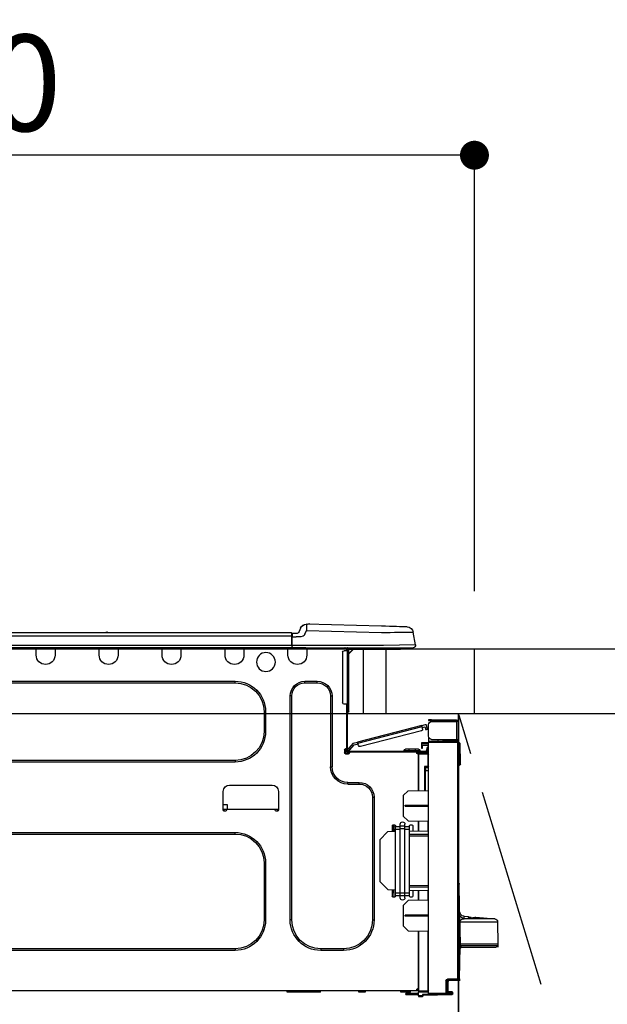
# Model space of a CAD drawing. Extents: x 27948 to 54421, y -13 to 8857.
# Drawn here: x 29345 to 29711, y 2674 to 3287 of the extents above; entities that cross this region are included whole.
import ezdxf

# ---------------------------------------------------------------- set-up
doc = ezdxf.new("R2010")
doc.units = 0
doc.header["$LTSCALE"] = 50
doc.header["$MEASUREMENT"] = 0
doc.linetypes.add('CENTER', pattern=[2, 1.25, -0.25, 0.25, -0.25])
doc.layers.get('0').update_dxf_attribs({"linetype": 'CONTINUOUS'})
doc.layers.get('DEFPOINTS').update_dxf_attribs({"color": 146, "linetype": 'CONTINUOUS'})
for name, color, linetype in [('120-キャビネット（外）', 7, 'CONTINUOUS'), ('123-扉向き', 231, 'CENTER'), ('126-甲板', 2, 'CONTINUOUS'), ('150-機器', 8, 'CONTINUOUS'), ('166-寸法B', 11, 'CONTINUOUS')]:
    doc.layers.add(name, color=color, linetype=linetype)
doc.styles.add('KH001', font='txt')
doc.dimstyles.new('KH1xx030', dxfattribs={"dimscale": 30, "dimtxt": 2, "dimasz": 0.6, "dimexe": 0.3, "dimexo": 1.2, "dimgap": 0.5, "dimtad": 3, "dimdec": 1, "dimdsep": 46, "dimlunit": 6, "dimtxsty": 'KH001', "dimblk": 'DOT', "dimcen": 1, "dimdle": 1, "dimclrd": 256, "dimclre": 256, "dimclrt": 256, "dimadec": 0, "dimazin": 0, "dimtfac": 1, "dimtdec": 1, "dimtix": 1, "dimtmove": 2, "dimatfit": 3, "dimldrblk": 'CLOSEDBLANK', "dimfxl": 1, "dimtolj": 1, "dimtzin": 0, "dimlwd": -1, "dimlwe": -1, "dimarcsym": 0})

# ---------------------------------------------------------------- blocks, each defined once
blk = doc.blocks.new('_Dot')
at = {"color": 0, "linetype": 'ByBlock', "lineweight": -2}
blk.add_line((-0.5, 0), (-1, 0), dxfattribs=at)
at = {"color": 0, "linetype": 'ByBlock', "const_width": 0.5}
blk.add_lwpolyline([(-0.25, 0, 1), (0.25, 0, 1)], format="xyb", close=True, dxfattribs=at)
blk = doc.blocks.new('*D66')
at = {"layer": '166-寸法B', "transparency": 16777216}
for p, q in [((28978.32, 3188.71), (28978.32, 3211.63)), ((29628.32, 2931.11), (29628.32, 3211.63)), ((29610.32, 3202.63), (28996.32, 3202.63))]:
    blk.add_line(p, q, dxfattribs=at)
at = {"layer": 'DEFPOINTS', "color": 0, "transparency": 16777216}
for p in [(28978.32, 3202.63), (28978.32, 3152.71), (29628.32, 2895.11)]:
    blk.add_point(p, dxfattribs=at)
at = {"layer": '166-寸法B', "transparency": 16777216, "xscale": 18, "yscale": 18, "zscale": 18, "rotation": 180}
blk.add_blockref('_Dot', (28978.32, 3202.63), dxfattribs=at)
at = {"layer": '166-寸法B', "transparency": 16777216, "xscale": 18, "yscale": 18, "zscale": 18}
blk.add_blockref('_Dot', (29628.32, 3202.63), dxfattribs=at)
at = {"layer": '166-寸法B', "transparency": 16777216, "insert": (29303.32, 3247.63), "char_height": 60, "attachment_point": 5, "style": 'KH001'}
blk.add_mtext('\\A1;650', dxfattribs=at)
blk = doc.blocks.new('_ClosedBlank')
at = {"color": 0, "linetype": 'ByBlock', "lineweight": -2}
for p, q in [((-1, 0.167), (0, 0)), ((-1, 0.167), (-1, -0.167)), ((0, 0), (-1, -0.167))]:
    blk.add_line(p, q, dxfattribs=at)
blk = doc.blocks.new('HT-F6S_D')
at = {"layer": '150-機器', "color": 13, "linetype": 'Continuous'}
for p, q in [((3.67, 12.98), (3.87, 12.98)), ((3.87, 12.98), (4.46, 13)), ((4.46, 13), (5.41, 13.02)), ((5.41, 13.02), (6.72, 13.06)), ((6.72, 13.06), (8.35, 13.1)), ((8.35, 13.1), (10.25, 13.15)), ((10.25, 13.15), (12.39, 13.2)), ((12.39, 13.2), (14.7, 13.26)), ((14.7, 13.26), (17.14, 13.33)), ((17.14, 13.33), (19.64, 13.39)), ((19.64, 13.39), (66.27, 14.62)), ((66.27, 14.62), (66.27, 14.54)), ((66.27, 14.54), (66.27, 14.32)), ((66.27, 14.32), (66.28, 13.96)), ((66.28, 13.96), (66.3, 13.47)), ((66.3, 13.47), (66.31, 12.88)), ((66.31, 12.88), (66.33, 12.2)), ((66.37, 14.62), (66.37, 14.62)), ((-1.45, 1.72), (-0.08, 9.72)), ((0.12, 9.72), (-0.08, 9.72)), ((0.72, 9.71), (0.12, 9.72)), ((1.71, 9.7), (0.72, 9.71)), ((3.06, 9.68), (1.71, 9.7)), ((4.76, 9.66), (3.06, 9.68)), ((6.76, 9.64), (4.76, 9.66)), ((9.02, 9.61), (6.76, 9.64)), ((11.5, 9.58), (9.02, 9.61)), ((14.15, 9.55), (11.5, 9.58)), ((16.92, 9.51), (14.15, 9.55)), ((19.74, 9.48), (16.92, 9.51)), ((66.37, 10.7), (19.74, 9.48)), ((66.33, 12.2), (66.35, 11.46)), ((66.35, 11.46), (66.37, 10.7)), ((67.28, 8.51), (66.37, 10.7)), ((67.28, 8.51), (67.81, 7.65)), ((67.81, 7.65), (68.43, 7.2)), ((68.43, 7.2), (69.74, 6.87)), ((69.74, 6.87), (72.7, 6.85)), ((69.98, 12.21), (70.9, 10.02)), ((69.98, 12.21), (70.9, 10.02)), ((69.98, 12.21), (69.98, 12.21)), ((70.9, 10.02), (70.9, 10.02)), ((72.7, 8.81), (75.31, 8.81)), ((75.31, 6.85), (72.7, 6.85)), ((75.31, 7.24), (75.31, 8.91)), ((75.31, 8.81), (75.31, 7.24)), ((75.31, 8.32), (75.31, 7.24)), ((75.31, 0.59), (75.31, 7.24)), ((75.61, 7.24), (75.31, 7.24)), ((75.61, 9.2), (429.43, 9.2)), ((75.61, 9.2), (75.61, 9.17)), ((75.61, 9.17), (75.61, 9.05)), ((75.61, 9.05), (75.61, 8.87)), ((75.61, 8.87), (75.61, 8.63)), ((75.61, 8.63), (75.61, 8.33)), ((75.61, 8.33), (75.61, 7.99)), ((75.61, 7.99), (75.61, 7.63)), ((75.61, 7.63), (75.61, 7.24)), ((75.61, 7.24), (75.61, 1.47)), ((75.61, 7.24), (429.43, 7.24)), ((189.82, 9.4), (191.08, 9.4)), ((190.4, 9.69), (190.49, 9.69)), ((190.49, 9.69), (190.49, 9.69)), ((-1.45, 1.72), (18.37, 1.47)), ((18.37, 0), (0, 0)), ((8.76, -0.88), (8.76, 0)), ((18.37, 1.47), (75.31, 1.47)), ((75.31, 0), (18.37, 0)), ((38.13, 0), (38.13, -0.88)), ((62.47, -0.74), (62.44, 0)), ((64.43, -0.69), (64.4, 0)), ((66.08, 0), (66.08, -0.69)), ((66.67, 0), (66.67, -0.1)), ((67.34, 0), (67.34, -0.1)), ((67.34, 0), (67.34, -0.1)), ((70.6, -0.1), (70.59, 0)), ((70.6, -0.1), (70.59, 0)), ((71.58, -0.1), (71.57, 0)), ((71.58, -0.1), (71.57, 0)), ((71.58, -0.1), (71.57, 0)), ((71.58, -0.1), (71.57, 0)), ((71.57, 0), (71.58, -0.1)), ((71.57, 0), (71.58, -0.1)), ((71.57, 0), (71.58, -0.1)), ((71.57, 0), (71.58, -0.1)), ((73.54, -0.1), (73.53, 0)), ((75.31, 0.59), (75.31, 0)), ((75.31, 0), (429.72, 0)), ((75.61, 1.47), (429.43, 1.47)), ((77.24, -0.1), (77.24, 0)), ((77.83, -0.69), (77.83, 0)), ((105.24, 0), (105.24, -0.69)), ((105.83, 0), (105.83, -0.1)), ((116.41, -0.1), (116.41, 0)), ((116.99, -0.69), (116.99, 0)), ((144.41, 0), (144.41, -0.69)), ((144.99, 0), (144.99, -0.1)), ((155.57, -0.1), (155.57, 0)), ((156.15, -0.69), (156.15, 0)), ((183.57, 0), (183.57, -0.69)), ((184.15, 0), (184.15, -0.1)), ((194.73, -0.1), (194.73, 0)), ((195.31, -0.69), (195.31, 0)), ((222.73, 0), (222.73, -0.69)), ((223.31, 0), (223.31, -0.1)), ((233.89, -0.1), (233.89, 0)), ((234.48, -0.69), (234.48, 0)), ((8.76, -0.88), (7.78, -0.88)), ((38.13, -0.88), (8.76, -0.88)), ((37.01, -0.88), (39.94, -3.82)), ((37.27, -0.88), (39.94, -3.56)), ((39.94, -0.88), (38.13, -0.88)), ((39.94, -1.86), (39.94, -0.88)), ((39.94, -35.15), (39.94, -1.86)), ((39.94, -1.86), (40.92, -1.86)), ((40.53, -0.1), (40.73, -0.1)), ((40.73, -0.1), (40.73, -0.29)), ((40.92, -0.49), (40.92, -0.88)), ((40.92, -0.88), (40.92, -1.86)), ((40.92, -1.86), (40.92, -35.15)), ((40.92, -1.86), (42.88, -1.86)), ((41.51, -0.2), (41.51, -1.86)), ((42.1, -0.2), (41.51, -0.2)), ((43.86, -2.84), (43.86, -34.17)), ((64.43, -0.69), (62.47, -0.74)), ((65, -0.67), (64.43, -0.69)), ((65.55, -0.66), (65, -0.67)), ((66.06, -0.65), (65.55, -0.66)), ((66.08, -0.64), (65.62, -0.66)), ((66.08, -0.64), (66.06, -0.65)), ((66.08, -0.69), (77.83, -0.69)), ((66.08, -0.69), (66.08, -4.6)), ((66.67, -0.1), (77.24, -0.1)), ((77.83, -4.6), (77.83, -0.69)), ((105.24, -0.69), (116.99, -0.69)), ((105.24, -0.69), (105.24, -4.6)), ((105.83, -0.1), (116.41, -0.1)), ((116.99, -4.6), (116.99, -0.69)), ((144.41, -0.69), (156.15, -0.69)), ((144.41, -0.69), (144.41, -4.6)), ((144.99, -0.1), (155.57, -0.1)), ((156.15, -4.6), (156.15, -0.69)), ((183.57, -0.69), (195.31, -0.69)), ((183.57, -0.69), (183.57, -4.6)), ((184.15, -0.1), (194.73, -0.1)), ((195.31, -4.6), (195.31, -0.69)), ((222.73, -0.69), (234.48, -0.69)), ((222.73, -0.69), (222.73, -4.6)), ((223.31, -0.1), (233.89, -0.1)), ((234.48, -4.6), (234.48, -0.69)), ((67.26, -20.85), (59.62, -20.85)), ((59.62, -21.83), (59.62, -20.85)), ((67.26, -21.83), (59.62, -21.83)), ((67.26, -21.83), (67.26, -20.85)), ((350.78, -20.85), (110.73, -20.85)), ((110.73, -21.83), (110.73, -20.85)), ((350.78, -21.83), (110.73, -21.83)), ((50.42, -30.06), (50.42, -74.11)), ((51.4, -30.06), (50.42, -30.06)), ((51.4, -30.06), (51.4, -74.11)), ((75.48, -30.06), (76.46, -30.06)), ((75.48, -169.47), (75.48, -30.06)), ((76.46, -169.47), (76.46, -30.06)), ((39.94, -37.5), (39.94, -35.15)), ((40.92, -35.15), (39.94, -35.15)), ((40.73, -35.15), (40.73, -37.5)), ((40.92, -35.15), (40.92, -63.73)), ((40.92, -35.15), (42.88, -35.15)), ((41.51, -35.15), (41.51, -63.05)), ((39.94, -37.5), (40.73, -37.5)), ((39.94, -39.65), (39.94, -37.5)), ((40.73, -37.5), (40.92, -37.5)), ((40.73, -37.5), (40.73, -40.43)), ((40.73, -40.43), (40.92, -40.43)), ((91.73, -39.85), (91.73, -52.18)), ((92.71, -39.85), (91.73, -39.85)), ((92.71, -39.85), (92.71, -52.18)), ((-28.2, -45.9), (-28.2, -46)), ((-28.2, -57.06), (-28.2, -46)), ((-28.2, -46), (-27.12, -46)), ((-27.61, -45.9), (-27.61, -46)), ((-11.55, -44.82), (-27.12, -44.82)), ((-27.12, -45.41), (-11.55, -45.41)), ((-27.12, -46), (-27.12, -57.06)), ((-11.55, -46), (-27.12, -46)), ((-17.82, -45.41), (-17.82, -46)), ((-13.12, -46), (-13.12, -45.41)), ((-11.55, -45.41), (-11.55, -44.82)), ((-11.55, -44.82), (-9.59, -44.82)), ((-9.59, -45.41), (-11.55, -45.41)), ((-9.59, -44.82), (-9.59, -45.41)), ((-9.59, -55.1), (-9.59, -47.95)), ((-8.8, -49.81), (-8.41, -48.3)), ((-5.41, -48.46), (-7.69, -47.87)), ((-5.95, -50.55), (-5.56, -49.03)), ((-5.56, -49.03), (-5.53, -48.92)), ((34.39, -59.36), (-5.56, -49.03)), ((-5.53, -48.92), (-5.51, -48.81)), ((-5.51, -48.81), (-5.48, -48.72)), ((-5.48, -48.72), (-5.46, -48.63)), ((-5.46, -48.63), (-5.44, -48.56)), ((-5.44, -48.56), (-5.43, -48.51)), ((-5.43, -48.51), (-5.42, -48.47)), ((-5.42, -48.47), (-5.41, -48.46)), ((-5.41, -48.46), (34.54, -58.8)), ((-9.04, -50.74), (-9.02, -50.69)), ((-9.04, -50.76), (-9.04, -50.74)), ((-7.91, -51.05), (-9.04, -50.76)), ((-9.02, -50.69), (-9, -50.6)), ((-9, -50.6), (-8.97, -50.48)), ((-8.97, -50.48), (-8.93, -50.34)), ((-8.93, -50.34), (-8.89, -50.18)), ((-8.89, -50.18), (-8.85, -50)), ((-8.85, -50), (-8.8, -49.81)), ((-8.8, -49.81), (-7.66, -50.11)), ((-7.9, -51.04), (-7.91, -51.05)), ((-7.89, -50.98), (-7.9, -51.04)), ((-7.86, -50.9), (-7.89, -50.98)), ((-7.83, -50.78), (-7.86, -50.9)), ((-7.8, -50.63), (-7.83, -50.78)), ((-7.75, -50.47), (-7.8, -50.63)), ((-7.71, -50.29), (-7.75, -50.47)), ((-7.66, -50.11), (-7.71, -50.29)), ((-7.66, -50.11), (-7.42, -49.16)), ((-5.71, -49.6), (-7.42, -49.16)), ((-5.25, -51.74), (32.8, -61.58)), ((92.71, -52.18), (91.73, -52.18)), ((-29.47, -72.06), (-29.31, -59.71)), ((-28.98, -72.06), (-28.82, -59.71)), ((-28.82, -59.71), (-28.82, -59.23)), ((-28.82, -59.23), (-28.64, -59.23)), ((-28.64, -59.71), (-28.82, -59.71)), ((-28.64, -59.71), (-28.64, -59.23)), ((-28.64, -59.23), (-28.2, -59.32)), ((-27.12, -57.06), (-28.2, -57.06)), ((-28.2, -57.06), (-28.2, -57.16)), ((-28.2, -206.33), (-28.2, -58.88)), ((-28.2, -58.88), (-27.71, -58.88)), ((-27.71, -58.39), (-9.59, -58.23)), ((-9.59, -58.72), (-27.71, -58.88)), ((-27.71, -58.88), (-27.71, -206.33)), ((-27.61, -57.06), (-27.61, -57.16)), ((-11.55, -57.06), (-27.12, -57.06)), ((-19.87, -57.65), (-27.12, -57.65)), ((-19.87, -58.23), (-27.12, -58.23)), ((-19.87, -57.06), (-19.87, -57.51)), ((-19.45, -57.51), (-19.87, -57.51)), ((-19.87, -58.23), (-19.87, -57.65)), ((-19.87, -57.65), (-19.38, -57.65)), ((-19.38, -58.23), (-19.87, -58.23)), ((-19.45, -57.51), (-19.45, -57.06)), ((-19.38, -57.51), (-19.45, -57.51)), ((-19.38, -57.65), (-19.38, -57.06)), ((-19.38, -57.65), (-19.38, -58.23)), ((-19.38, -58.32), (-19.38, -58.23)), ((-18.51, -57.06), (-18.51, -58.31)), ((-15.71, -58.29), (-15.71, -57.06)), ((-9.59, -56.08), (-9.86, -56.08)), ((-9.66, -55.59), (-9.59, -55.59)), ((-9.59, -56.08), (-9.59, -58.23)), ((-9.59, -58.23), (-9.59, -58.72)), ((-9.59, -215.3), (-9.59, -58.72)), ((-9.59, -59.27), (-5.29, -59.2)), ((-5.29, -59.68), (-9.59, -59.76)), ((-5.29, -60.71), (-9.1, -60.77)), ((-9.1, -60.77), (-9.1, -62.36)), ((-5.87, -61.48), (-5.87, -61.09)), ((-5.36, -60.71), (-5.31, -60.88)), ((-5.31, -60.88), (-5.29, -61.09)), ((-5.29, -59.2), (-5.29, -59.68)), ((-5.29, -59.68), (-5.29, -60.71)), ((-5.29, -61.09), (-5.29, -61.48)), ((34, -60.88), (34.39, -59.36)), ((36.61, -60.55), (34.24, -59.93)), ((34.42, -59.25), (34.39, -59.36)), ((34.45, -59.15), (34.42, -59.25)), ((34.47, -59.05), (34.45, -59.15)), ((34.49, -58.96), (34.47, -59.05)), ((34.51, -58.89), (34.49, -58.96)), ((34.53, -58.84), (34.51, -58.89)), ((34.54, -58.8), (34.53, -58.81)), ((34.53, -58.81), (34.53, -58.84)), ((37.24, -59.49), (34.54, -58.8)), ((39.4, -63.51), (36.61, -60.55)), ((37.24, -59.49), (40.25, -62.71)), ((-9.11, -66.18), (-9.59, -66.18)), ((-9.11, -65.7), (-3.33, -65.59)), ((-3.33, -66.08), (-9.11, -66.18)), ((-9.11, -66.18), (-9.11, -74)), ((-9.1, -62.36), (-8.52, -62.36)), ((-9.1, -63.34), (-9.1, -62.36)), ((-8.52, -63.34), (-9.1, -63.34)), ((-9.1, -63.73), (-9.1, -63.34)), ((-9.1, -63.73), (-9.1, -65.09)), ((-9.1, -65.09), (-3.33, -65.19)), ((-8.52, -62.36), (-8.52, -63.34)), ((-8.52, -63.73), (-8.52, -63.34)), ((-8.52, -65.1), (-8.52, -64.91)), ((-8.52, -64.91), (-7.93, -64.91)), ((40.34, -64.32), (-7.93, -64.32)), ((-2.25, -64.91), (-7.93, -64.91)), ((-6.56, -64.91), (-6.56, -65.13)), ((-5.29, -61.48), (-5.87, -61.48)), ((-5.87, -62.46), (-5.87, -61.48)), ((-5.29, -62.46), (-5.87, -62.46)), ((-5.29, -61.48), (-5.29, -62.46)), ((-4.21, -63.93), (-4.21, -64.32)), ((-1.27, -63.93), (-4.21, -63.93)), ((-3.43, -63.15), (-1.27, -63.15)), ((-3.33, -65.59), (-3.33, -65.19)), ((-2.25, -65.4), (-3.33, -65.4)), ((-3.33, -65.59), (-3.33, -65.99)), ((-3.33, -65.74), (-2.32, -65.75)), ((-3.33, -88.93), (-3.33, -65.99)), ((-3.33, -65.99), (-2.74, -65.99)), ((-3.33, -66.08), (-3.33, -88.93)), ((-2.25, -65.5), (-2.25, -64.91)), ((39.65, -64.91), (-2.25, -64.91)), ((-1.27, -63.15), (2.64, -63.15)), ((-1.27, -63.15), (-1.27, -63.93)), ((-1.27, -63.93), (-1.27, -64.32)), ((2.64, -63.93), (-1.27, -63.93)), ((2.64, -63.15), (4.8, -63.15)), ((2.64, -63.15), (2.64, -63.93)), ((2.64, -63.93), (2.64, -64.32)), ((5.58, -63.93), (2.64, -63.93)), ((5.58, -63.93), (5.58, -64.32)), ((39.4, -63.51), (40.25, -62.71)), ((39.53, -63.65), (39.4, -63.51)), ((39.65, -63.78), (39.53, -63.65)), ((39.77, -63.91), (39.65, -63.78)), ((40.34, -64.91), (39.65, -64.91)), ((39.65, -65.5), (39.65, -64.91)), ((42, -65.4), (39.65, -65.4)), ((39.87, -64.01), (39.77, -63.91)), ((41.8, -65.89), (39.85, -65.89)), ((39.95, -64.1), (39.87, -64.01)), ((40.02, -64.17), (39.95, -64.1)), ((40.05, -64.21), (40.02, -64.17)), ((40.07, -64.22), (40.05, -64.21)), ((40.92, -63.42), (40.07, -64.22)), ((42.1, -65.99), (40.14, -65.99)), ((40.25, -62.71), (40.38, -62.85)), ((40.38, -62.85), (40.51, -62.98)), ((40.51, -62.98), (40.63, -63.1)), ((40.63, -63.1), (40.73, -63.21)), ((40.73, -63.21), (40.81, -63.3)), ((40.81, -63.3), (40.87, -63.37)), ((40.87, -63.37), (40.91, -63.41)), ((40.91, -63.41), (40.92, -63.42)), ((41.51, -63.05), (41.51, -63.73)), ((41.51, -63.05), (42.1, -63.05)), ((42, -63.05), (42, -65.5)), ((42.59, -63.54), (42.59, -65.5)), ((-29.47, -72.06), (-28.98, -72.06)), ((-29.46, -72.55), (-29.47, -72.06)), ((-28.98, -72.06), (-28.2, -72.06)), ((-28.97, -72.55), (-28.98, -72.06)), ((-28.97, -73.03), (-28.97, -72.55)), ((-28.97, -72.55), (-28.2, -72.55)), ((-28.2, -73.03), (-28.97, -73.03)), ((110.73, -70.2), (110.73, -71.17)), ((110.73, -70.2), (350.78, -70.2)), ((110.73, -71.17), (350.78, -71.17)), ((-9.11, -74), (-9.59, -74)), ((-9.59, -74.47), (-9.23, -74.48)), ((-7.64, -76.46), (-9.59, -76.43)), ((-9.11, -74), (-7.16, -74)), ((-7.64, -74.49), (-9.1, -74.49)), ((-8.34, -74.49), (-7.64, -74.51)), ((-7.64, -75.34), (-7.64, -74.49)), ((-7.64, -75.34), (-7.64, -76.46)), ((-7.64, -88.86), (-7.64, -76.46)), ((-7.16, -74), (-7.16, -88.87)), ((51.4, -74.11), (50.42, -74.11)), ((40.63, -83.9), (33.48, -83.9)), ((33.48, -84.88), (33.48, -83.9)), ((40.63, -84.88), (33.48, -84.88)), ((40.63, -84.88), (40.63, -83.9)), ((114.15, -85.57), (87.72, -85.57)), ((3.13, -89.05), (-9.59, -88.82)), ((6.07, -92.09), (3.13, -89.05)), ((83.8, -89.48), (83.8, -101.23)), ((118.07, -101.23), (118.07, -89.48)), ((4.9, -98.01), (-9.59, -97.93)), ((4.9, -98.67), (4.9, -98.01)), ((6.07, -92.09), (6.07, -104.8)), ((24.28, -93.1), (24.28, -169.47)), ((25.26, -93.1), (24.28, -93.1)), ((25.26, -93.1), (25.26, -169.47)), ((115.61, -97.71), (115.56, -100.64)), ((118.07, -97.71), (115.61, -97.71)), ((4.9, -98.67), (-9.59, -98.75)), ((83.8, -100.64), (85.76, -100.64)), ((84.29, -100.64), (84.27, -101.72)), ((84.29, -101.72), (85.27, -101.72)), ((85.76, -101.23), (85.76, -100.64)), ((85.76, -100.64), (116.11, -100.64)), ((116.11, -100.64), (118.07, -100.64)), ((116.11, -100.64), (116.11, -101.23)), ((116.6, -101.72), (117.58, -101.72)), ((117.6, -101.72), (117.58, -100.64)), ((3.08, -107.79), (-9.59, -108.01)), ((-9.11, -108), (-9.11, -114.13)), ((-3.33, -114.23), (-3.33, -107.9)), ((-3.33, -107.9), (-3.33, -114.23)), ((1.66, -110.24), (0.69, -110.24)), ((3.08, -107.79), (6.07, -104.8)), ((5.09, -111.02), (5.09, -109.89)), ((8.03, -111.02), (8.03, -109.89)), ((12.43, -110.24), (11.45, -110.24)), ((11.92, -110.24), (11.89, -111.82)), ((11.91, -114.35), (11.98, -110.24)), ((-9.59, -114.12), (2.15, -114.33)), ((-9.59, -116.29), (2.15, -116.35)), ((0.2, -110.73), (0.2, -114.29)), ((2.15, -111.36), (2.15, -110.73)), ((2.15, -113.04), (2.15, -111.36)), ((5.09, -111.36), (2.15, -111.36)), ((5.09, -113.04), (2.15, -113.04)), ((2.15, -152.53), (2.15, -113.04)), ((5.09, -111.02), (8.03, -111.02)), ((5.09, -112.7), (5.09, -111.02)), ((5.09, -152.88), (5.09, -112.7)), ((5.09, -112.7), (8.03, -112.7)), ((8.03, -112.7), (8.03, -111.02)), ((10.96, -111.36), (8.03, -111.36)), ((8.03, -152.88), (8.03, -112.7)), ((10.96, -113.04), (8.03, -113.04)), ((10.96, -110.73), (10.96, -111.36)), ((10.96, -113.04), (10.96, -111.36)), ((10.96, -152.53), (10.96, -113.04)), ((10.96, -114.48), (15.86, -114.57)), ((11.84, -114.5), (11.85, -114.35)), ((11.87, -112.78), (11.85, -114.35)), ((11.85, -114.5), (11.85, -114.35)), ((11.85, -114.35), (12.92, -114.35)), ((11.87, -112.71), (11.88, -112.62)), ((11.87, -112.76), (11.87, -112.71)), ((11.87, -112.78), (11.87, -112.76)), ((11.93, -112.78), (11.87, -112.78)), ((11.88, -112.19), (11.89, -112.01)), ((11.88, -112.36), (11.88, -112.19)), ((11.88, -112.5), (11.88, -112.36)), ((11.88, -112.62), (11.88, -112.5)), ((11.89, -111.82), (11.95, -111.82)), ((11.89, -112.01), (11.89, -111.82)), ((12.92, -110.73), (12.92, -114.52)), ((20.76, -119.64), (15.86, -114.57)), ((350.78, -115.03), (110.73, -115.03)), ((110.73, -116.01), (110.73, -115.03)), ((350.78, -116.01), (110.73, -116.01)), ((2.15, -117.04), (-9.59, -117.1)), ((20.76, -119.64), (20.76, -145.66)), ((91.73, -134.03), (91.73, -169.47)), ((92.71, -134.03), (91.73, -134.03)), ((92.71, -134.03), (92.71, -169.47)), ((-28.78, -206.41), (-28.78, -147.12)), ((-28.3, -147.12), (-28.78, -147.12)), ((-28.69, -146.82), (-28.67, -146.79)), ((-28.67, -146.79), (-28.59, -146.72)), ((-28.65, -146.78), (-28.2, -146.31)), ((-28.59, -146.72), (-28.47, -146.6)), ((-28.47, -146.6), (-28.45, -146.58)), ((-28.2, -147.01), (-28.3, -147.12)), ((-28.3, -147.12), (-28.3, -206.41)), ((15.77, -150.64), (20.76, -145.66)), ((-29.06, -169.19), (-28.78, -149.49)), ((-9.59, -148.11), (2.15, -148.17)), ((2.15, -148.86), (-9.59, -148.92)), ((2.15, -150.88), (-9.59, -151.09)), ((-9.11, -151.08), (-9.11, -157.21)), ((-3.33, -157.31), (-3.33, -150.98)), ((-3.33, -150.98), (-3.33, -157.31)), ((0.2, -150.92), (0.2, -154.78)), ((2.15, -154.22), (2.15, -152.53)), ((5.09, -152.53), (2.15, -152.53)), ((5.09, -152.88), (8.03, -152.88)), ((5.09, -154.56), (5.09, -152.88)), ((10.96, -152.53), (8.03, -152.53)), ((8.03, -154.56), (8.03, -152.88)), ((15.77, -150.64), (10.96, -150.73)), ((10.96, -154.22), (10.96, -152.53)), ((11.13, -155.15), (11.21, -150.72)), ((12.3, -155.27), (12.14, -150.71)), ((12.92, -150.69), (12.92, -154.78)), ((-9.59, -157.2), (3.13, -157.42)), ((0.69, -155.27), (1.66, -155.27)), ((5.09, -154.22), (2.15, -154.22)), ((2.15, -154.78), (2.15, -154.22)), ((6.07, -160.46), (3.13, -157.42)), ((5.09, -154.56), (8.03, -154.56)), ((5.09, -155.69), (5.09, -154.56)), ((10.96, -154.22), (8.03, -154.22)), ((8.03, -155.69), (8.03, -154.56)), ((10.96, -154.22), (10.96, -154.78)), ((11.45, -155.27), (12.43, -155.27)), ((6.07, -160.46), (6.07, -173.18)), ((-52.58, -170.64), (-52.77, -184.55)), ((-29.13, -170.64), (-52.58, -170.64)), ((-39.14, -167.75), (-50.78, -168.72)), ((-50.78, -168.72), (-31.72, -168.72)), ((-39.14, -168.28), (-39.14, -167.75)), ((-36.21, -168.06), (-37.18, -168.14)), ((-34.25, -167.87), (-34.36, -167.89)), ((-31.68, -167.12), (-34.25, -167.34)), ((-34.25, -167.34), (-34.25, -167.54)), ((-34.25, -167.54), (-34.25, -167.87)), ((-31.72, -168.72), (-31.71, -168.57)), ((-31.71, -168.57), (-31.7, -168.07)), ((-31.7, -168.07), (-31.69, -167.37)), ((-31.69, -167.37), (-31.68, -167.12)), ((-31.68, -167.12), (-31.68, -167.14)), ((-29.24, -175.72), (-29.13, -170.64)), ((-29.04, -170.65), (-29.12, -175.73)), ((-9.59, -166.46), (4.9, -166.54)), ((-9.59, -167.28), (4.9, -167.2)), ((4.9, -167.2), (4.9, -166.54)), ((25.26, -169.47), (24.28, -169.47)), ((75.48, -169.47), (76.46, -169.47)), ((92.71, -169.47), (91.73, -169.47)), ((-29.39, -184.53), (-29.24, -175.72)), ((-29.12, -175.73), (-29.26, -184.54)), ((3.08, -176.17), (-9.59, -176.39)), ((-9.11, -176.38), (-9.11, -213.72)), ((-3.33, -212.45), (-3.33, -176.28)), ((-3.33, -176.28), (-3.33, -213.82)), ((3.08, -176.17), (6.07, -173.18)), ((-52.77, -184.55), (-52.76, -185.54)), ((-52.77, -184.55), (-29.39, -184.55)), ((-52.76, -185.54), (-52.76, -186.5)), ((-52.76, -185.54), (-29.31, -185.54)), ((-30.21, -186.5), (-51.78, -186.5)), ((-30.21, -186.5), (-29.62, -186.27)), ((-29.62, -186.27), (-29.46, -186.08)), ((-29.46, -186.08), (-29.36, -185.87)), ((-29.39, -184.54), (-29.39, -184.53)), ((-29.39, -184.55), (-29.39, -184.54)), ((-29.36, -185.87), (-29.34, -185.78)), ((-29.32, -184.27), (-29.31, -184.18)), ((-29.32, -184.55), (-29.32, -184.27)), ((-29.32, -184.57), (-29.32, -184.55)), ((-29.32, -184.55), (-29.32, -184.55)), ((-29.31, -185.54), (-29.32, -184.57)), ((-29.31, -184.15), (-29.3, -184.14)), ((-29.31, -184.18), (-29.31, -184.15)), ((-29.3, -184.14), (-29.3, -184.14)), ((-29.3, -184.14), (-29.29, -184.14)), ((-29.29, -184.14), (-29.29, -184.15)), ((-29.29, -184.15), (-29.29, -184.17)), ((-29.29, -184.17), (-29.28, -184.27)), ((-29.28, -184.27), (-29.27, -184.39)), ((-29.27, -184.39), (-29.27, -184.54)), ((-29.27, -184.54), (-29.25, -185.54)), ((-29.26, -184.55), (-29.26, -184.54)), ((-29.26, -184.54), (-29.26, -184.54)), ((-29.26, -184.54), (-29.26, -184.54)), ((-29.26, -184.54), (-29.26, -184.55)), ((-28.78, -184.55), (-29.26, -184.55)), ((-28.97, -206.1), (-29.25, -186.02)), ((43.27, -187.48), (43.27, -188.46)), ((43.27, -187.48), (57.47, -187.48)), ((43.27, -188.46), (57.47, -188.46)), ((57.47, -187.48), (57.47, -188.46)), ((110.73, -187.48), (110.73, -188.46)), ((110.73, -187.48), (350.78, -187.48)), ((110.73, -188.46), (350.78, -188.46)), ((-28.97, -206.1), (-28.97, -207.36)), ((-28.78, -206.41), (-28.3, -206.41)), ((-28.3, -206.41), (-28.19, -206.41)), ((-21.09, -207.03), (-28.3, -206.9)), ((-28.2, -206.33), (-27.71, -206.33)), ((-27.5, -207.06), (-27.99, -207.06)), ((-27.71, -206.33), (-21.44, -206.38)), ((-21.44, -206.87), (-27.71, -206.82)), ((-27.5, -207.06), (-27.5, -206.91)), ((-21.26, -207.06), (-27.5, -207.06)), ((-21.93, -214.24), (-21.93, -208.08)), ((-21.45, -208.08), (-21.93, -208.08)), ((-21.45, -208.08), (-21.45, -214.72)), ((-20.95, -208.08), (-21.45, -208.08)), ((-21.44, -207.59), (-20.95, -207.59)), ((-21.26, -207.04), (-21.26, -207.02)), ((-21.26, -207.06), (-21.26, -207.04)), ((-21.11, -207.05), (-21.26, -207.06)), ((-21.06, -207.06), (-21.12, -207.05)), ((-21.07, -207.04), (-21.11, -207.05)), ((-20.47, -207.36), (-20.95, -207.36)), ((-20.95, -215.2), (-20.95, -207.36)), ((-20.47, -207.36), (-20.47, -215.2)), ((-24.29, -214.28), (-21.93, -214.24)), ((-9.59, -213.72), (-9.11, -213.72)), ((-9.11, -213.72), (-3.33, -213.82)), ((-3.33, -214.31), (-9.11, -214.21)), ((-3.33, -212.45), (-2.74, -212.45)), ((-3.33, -212.94), (-2.74, -212.94)), ((-3.33, -213.52), (-2.74, -213.52)), ((-3.33, -213.82), (-3.33, -214.31)), ((-3.33, -216.66), (-3.33, -214.31)), ((-2.74, -212.45), (-2.74, -212.94)), ((-2.74, -213.52), (-2.74, -212.94)), ((-2.74, -212.94), (-2.25, -212.94)), ((-2.25, -213.52), (-2.74, -213.52)), ((-2.25, -212.93), (-2.25, -212.94)), ((-2.25, -213.52), (-2.25, -212.94)), ((416.18, -213.52), (-2.25, -213.52)), ((1.66, -214.5), (1.66, -213.52)), ((1.66, -214.5), (7.54, -214.5)), ((7.54, -214.5), (7.54, -213.52)), ((29.86, -213.52), (29.86, -214.5)), ((29.86, -214.5), (33.78, -214.5)), ((33.78, -214.5), (33.78, -213.52)), ((57.66, -214.5), (57.66, -213.52)), ((57.66, -214.5), (78.42, -214.5)), ((78.42, -214.5), (78.42, -213.52)), ((-24.77, -214.77), (-24.29, -214.77)), ((-24.77, -215.51), (-24.77, -214.77)), ((-24.77, -215.51), (-24.29, -215.51)), ((-21.45, -214.72), (-24.29, -214.77)), ((-24.29, -214.77), (-24.29, -215.51)), ((-24.29, -215.51), (-20.79, -215.57)), ((-6.27, -216.31), (-24.29, -216)), ((-20.47, -215.2), (-20.95, -215.2)), ((-20.47, -215.2), (-9.59, -215.3)), ((-9.59, -215.79), (-20.47, -215.69)), ((-9.59, -215.3), (-9.59, -215.79)), ((-9.59, -215.76), (-5.78, -215.83)), ((-6.27, -216.66), (-6.27, -216.31)), ((-5.78, -216.66), (-6.27, -216.66)), ((-5.78, -215.83), (-5.78, -216.66)), ((-5.78, -216.66), (-3.33, -216.66)), ((-3.33, -217.15), (-5.78, -217.15)), ((-3.33, -215.29), (2.55, -215.29)), ((2.55, -215.87), (-3.33, -215.87)), ((-3.33, -216.66), (-3.33, -217.15)), ((2.55, -215.29), (2.55, -215.87)), ((2.55, -215.29), (4.5, -215.29)), ((4.5, -215.87), (2.55, -215.87)), ((4.5, -215.87), (4.5, -215.29))]:
    blk.add_line(p, q, dxfattribs=at)
for points in [[(-7.16, -74), (-7.22, -74.07), (-7.28, -74.13), (-7.33, -74.18), (-7.39, -74.24), (-7.44, -74.29), (-7.49, -74.34), (-7.53, -74.38), (-7.56, -74.42), (-7.59, -74.45), (-7.61, -74.47), (-7.63, -74.48), (-7.64, -74.49), (-7.64, -74.49)], [(-28.97, -206.1), (-28.96, -206.1), (-28.92, -206.1), (-28.87, -206.1), (-28.79, -206.1), (-28.78, -206.1)], [(-21.93, -214.24), (-21.93, -214.25), (-21.91, -214.26), (-21.9, -214.28), (-21.87, -214.3), (-21.84, -214.34), (-21.8, -214.38), (-21.75, -214.42), (-21.71, -214.47), (-21.65, -214.52), (-21.59, -214.58), (-21.54, -214.64), (-21.48, -214.7), (-21.45, -214.72)], [(-5.78, -215.83), (-5.85, -215.89), (-5.91, -215.95), (-5.96, -216.01), (-6.02, -216.06), (-6.07, -216.11), (-6.12, -216.16), (-6.16, -216.2), (-6.19, -216.24), (-6.22, -216.27), (-6.24, -216.29), (-6.26, -216.3), (-6.27, -216.31), (-6.27, -216.31)]]:
    blk.add_lwpolyline(points, dxfattribs=at)
blk.add_circle((91.54, -8.91), 5.87, dxfattribs=at)
for centre, radius, start, end in [((3.78, 9.06), 3.92, 91.5, 170.32664), ((64.9, 14.28), 0.784, 23.5498, 159.4502), ((64.9, 14.28), 0.784, 23.5498, 92.51029), ((66.37, 10.7), 3.92, 22.61987, 91.5), ((66.37, 10.7), 3.92, 22.61987, 87.69565), ((72.7, 10.77), 1.96, 202.61963, 270), ((72.7, 10.77), 1.96, 202.62029, 270), ((75.61, 8.91), 0.294, 90, 179.99996), ((189.43, 9.69), 0.49, 270, 323.1301), ((190.4, 8.96), 0.734, 90, 143.1301), ((190.49, 8.96), 0.734, 36.8699, 90), ((191.47, 9.69), 0.49, 216.8699, 270), ((191.47, 9.69), 0.49, 216.8699, 270), ((0, 1.47), 1.47, 170.32664, 270), ((7.78, 0.1), 0.979, 185.73917, 270), ((78.71, -0.05), 3.46, 153.84204, 169.28834), ((39.94, -0.88), 0.979, 0, 64.15807), ((40.34, -0.49), 0.587, 0, 56.44269), ((40.34, -0.49), 1.17, 0, 24.62432), ((42.1, 0.29), 0.49, 270, 323.1301), ((42.88, -2.84), 0.979, 0, 90), ((71.96, -4.6), 5.87, 180, 0), ((111.12, -4.6), 5.87, 180, 0), ((150.28, -4.6), 5.87, 180, 0), ((189.44, -4.6), 5.87, 180, 0), ((228.6, -4.6), 5.87, 180, 0), ((59.62, -30.06), 9.2, 90, 180), ((59.62, -30.06), 8.22, 90, 180), ((67.26, -30.06), 9.2, 0, 90), ((67.26, -30.06), 8.22, 0, 90), ((110.73, -39.85), 18.99, 90, 180), ((110.73, -39.85), 18.01, 90, 180), ((42.88, -34.17), 0.979, 270, 0), ((40.73, -39.65), 0.783, 180, 270), ((-27.12, -45.9), 1.08, 90, 180), ((-27.12, -45.9), 0.49, 90, 180), ((-11.55, -47.95), 1.96, 0, 90), ((-7.84, -48.44), 0.587, 75.5, 165.5), ((-11.55, -55.1), 1.96, 270, 0), ((-5.01, -50.79), 0.979, 165.5, 255.5), ((110.73, -52.18), 18.99, 180, 270), ((110.73, -52.18), 18.01, 180, 270), ((-28.82, -59.72), 0.49, 90, 179.25), ((-29.06, -69.06), 9.34, 88.49928, 91.50072), ((-28.61, -60.42), 0.705, 53.77185, 92.62064), ((-27.12, -57.16), 1.08, 180, 270), ((-27.71, -58.88), 0.49, 90.5, 180), ((-13.68, -58.64), 14.03, 179.0003, 180.9997), ((-27.12, -57.16), 0.49, 180, 270), ((-6.29, -61.06), 0.414, 356.09646, 55.83637), ((33.05, -60.64), 0.979, 255.5, 345.5), ((-9.1, -66.18), 0.49, 91, 180), ((-2.1, -65.94), 7.02, 178.00156, 181.99844), ((-7.93, -63.73), 1.17, 180, 270), ((-7.93, -63.73), 0.587, 180, 270), ((-3.43, -63.93), 0.783, 90, 180), ((-2.74, -65.5), 0.49, 270, 0), ((4.8, -63.93), 0.783, 0, 90), ((40.14, -65.5), 0.49, 180, 270), ((40.34, -63.73), 0.587, 270, 0), ((40.34, -63.73), 1.17, 270, 0), ((41.51, -65.5), 0.49, 270, 0), ((42.1, -63.54), 0.49, 0, 90), ((42.1, -65.5), 0.49, 270, 0), ((-29.22, -63.2), 9.36, 268.50114, 271.49886), ((-28.97, -72.55), 0.49, 180.75, 270), ((-9.1, -74), 0.49, 180, 270), ((-2.09, -74.13), 7.02, 179.00154, 182.99811), ((40.63, -74.11), 9.79, 270, 0), ((40.63, -74.11), 10.77, 270, 0), ((33.48, -93.1), 9.2, 90, 180), ((33.48, -93.1), 8.22, 90, 180), ((87.72, -89.48), 3.92, 90, 180), ((114.15, -89.48), 3.92, 0, 90), ((84.29, -101.23), 0.49, 180, 270), ((85.27, -101.23), 0.49, 270, 0), ((116.6, -101.23), 0.49, 180, 270), ((117.58, -101.23), 0.49, 270, 0), ((0.69, -110.73), 0.49, 90, 180), ((1.66, -110.73), 0.49, 0, 90), ((6.56, -109.89), 1.47, 90, 180), ((6.56, -109.89), 1.47, 0, 90), ((11.45, -110.73), 0.49, 90, 180), ((12.43, -110.73), 0.49, 0, 90), ((110.73, -134.03), 18.99, 90, 180), ((110.73, -134.03), 18.01, 90, 180), ((-28.29, -147.12), 0.49, 136, 180), ((-28.55, -146.96), 0.196, 135, 173.54617), ((-21.48, -139.89), 9.94, 223.90327, 226.68973), ((0.69, -154.78), 0.49, 180, 270), ((1.66, -154.78), 0.49, 270, 0), ((6.56, -155.69), 1.47, 180, 270), ((6.56, -155.69), 1.47, 270, 0), ((11.45, -154.78), 0.49, 180, 270), ((12.43, -154.78), 0.49, 270, 0), ((-31.93, -164.2), 2.94, 274.67863, 359.2), ((-50.62, -170.67), 1.96, 94.76364, 179.2), ((-39.06, -168.72), 0.979, 31.07197, 94.73706), ((-39.12, -162.76), 5.52, 269.74083, 275.70365), ((-39.45, -156.88), 11.41, 272.12148, 274.41594), ((-43.66, -91.52), 76.9, 273.79619, 274.83106), ((-38.44, -134.83), 33.31, 273.83989, 277.22411), ((-39.23, -125.5), 42.67, 274.06306, 276.55306), ((-34.17, -168.31), 0.979, 94.73727, 159.09279), ((-31.95, -165.79), 2.94, 274.53738, 359.19222), ((-31.65, -171.35), 2.64, 29.33046, 91.32555), ((-30.6, -169.15), 1.54, 323.75364, 358.50872), ((-30.84, -170.96), 1.74, 10.60533, 31.14071), ((-29.37, -173.91), 3.28, 84.20805, 85.81262), ((2.19, -169.59), 31.26, 179.2673, 181.93746), ((43.27, -169.47), 18.99, 180, 270), ((43.27, -169.47), 18.01, 180, 270), ((57.47, -169.47), 18.99, 270, 0), ((57.47, -169.47), 18.01, 270, 0), ((110.73, -169.47), 18.99, 180, 270), ((110.73, -169.47), 18.01, 180, 270), ((-51.78, -185.52), 0.979, 180.8, 270), ((-30.21, -187.48), 0.979, 0.8, 90), ((-29.4, -185.02), 0.488, 87.19448, 88.90457), ((-29.4, -184.52), 0.0217, 283.94555, 337.34079), ((-30.51, -184.17), 1.19, 342.33693, 355.22558), ((-30.21, -185.54), 0.908, 344.55391, 359.8665), ((-29.67, -186.03), 0.414, 1.73408, 37.5465), ((-29.45, -176.44), 8.11, 270.92317, 271.28657), ((-29.43, -178.21), 7.33, 271.01402, 271.41274), ((-28, -184.38), 1.27, 180.43441, 187.10144), ((-29.32, -185.67), 1.14, 86.79166, 86.95344), ((-142.05, -186.2), 112.8, 0.09025, 0.33428), ((-27.99, -206.08), 0.979, 180.8, 270), ((-28.29, -206.41), 0.49, 180, 269), ((-21.29, -206.66), 7.01, 178.00085, 181.99915), ((-27.71, -206.33), 0.49, 180, 269.5), ((-13.69, -206.57), 14.03, 179.00025, 180.99976), ((-21.44, -208.08), 0.49, 90, 180), ((-14.43, -207.96), 7.02, 177.0019, 180.99838), ((-21.44, -207.36), 0.979, 0, 89.5), ((-7.41, -206.63), 14.02, 178.99999, 181.00001), ((-21.44, -207.36), 0.49, 0, 89.5), ((-24.28, -214.77), 0.49, 91, 180), ((-17.28, -214.53), 7.01, 178.00085, 181.99915), ((-9.1, -213.72), 0.49, 180, 269), ((-2.1, -213.96), 7.02, 178.0016, 181.9984), ((-2.74, -212.94), 0.49, 0, 90), ((-24.28, -215.51), 0.49, 180, 269), ((-17.28, -215.75), 7.02, 178.00096, 181.99904), ((-20.46, -215.2), 0.49, 180, 269.5), ((-6.46, -215.45), 14.01, 178.99901, 181.00099), ((-5.78, -216.66), 0.49, 180, 270), ((1.23, -216.78), 7.02, 179.00137, 182.99836)]:
    blk.add_arc(centre, radius, start, end, dxfattribs=at)
at = {"layer": 'DEFPOINTS', "color": 13, "linetype": 'Continuous'}
blk.add_line((16.8, -41.29), (16.8, 0), dxfattribs=at)

msp = doc.modelspace()

# ---------------------------------------------------------------- linework, layer by layer
at = {"layer": '120-キャビネット（外）', "color": 6}
msp.add_line((29618.32, 2855.11), (29618.32, 2135.11), dxfattribs=at)
msp.add_lwpolyline([(29618.32, 2855.11), (29728.32, 2855.11), (29728.32, 2135.11), (29618.32, 2135.11)], close=True, dxfattribs=at)
at = {"layer": '123-扉向き', "ltscale": 2}
msp.add_lwpolyline([(29618.32, 2135.11), (29728.32, 2495.11), (29618.32, 2855.11)], dxfattribs=at)
at = {"layer": '126-甲板'}
msp.add_line((29559.32, 2855.11), (29559.32, 2895.11), dxfattribs=at)
for points in [[(31100.32, 2895.11), (28981.32, 2895.11), (28981.32, 2855.11), (31100.32, 2855.11)], [(29628.32, 2895.11), (28981.32, 2895.11), (28981.32, 2855.11), (29628.32, 2855.11)]]:
    msp.add_lwpolyline(points, close=True, dxfattribs=at)

# ---------------------------------------------------------------- block references
at = {"layer": '150-機器', "xscale": -1}
msp.add_blockref('HT-F6S_D', (29590.13, 2896), dxfattribs=at)

# ---------------------------------------------------------------- dimensions: what is measured, and where the dimension line sits
at = {"layer": '166-寸法B'}
dim = msp.add_linear_dim(base=(28978.32, 3202.63), p1=(29628.32, 2895.11), p2=(28978.32, 3152.71), angle=180, dimstyle='KH1xx030', dxfattribs=at)
dim.commit()
dim.dimension.update_dxf_attribs({"geometry": '*D66', "text_midpoint": (29303.32, 3247.63)})

doc.saveas('drawing.dxf')
